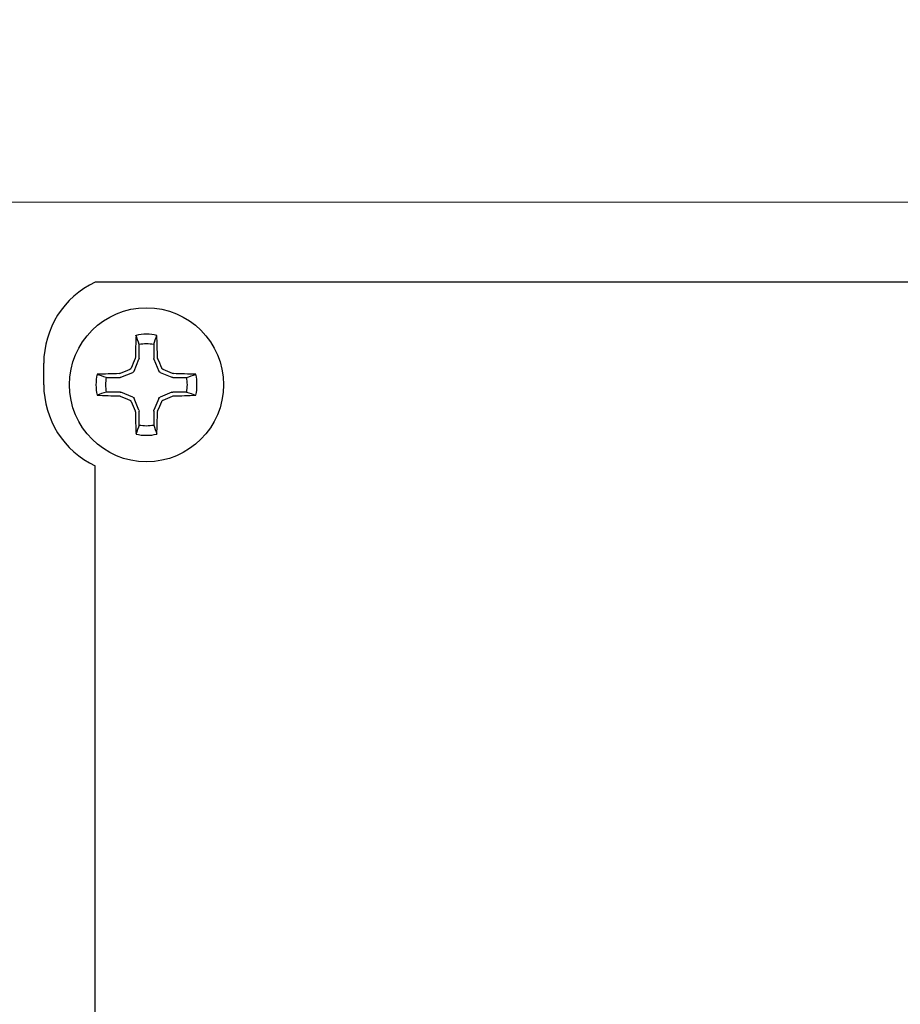
# Model space of a CAD drawing. Extents: x -35 to 80, y -76 to 40.
# Drawn here: x 61 to 62, y -59 to -58 of the extents above; entities that cross this region are included whole.
import ezdxf

# ---------------------------------------------------------------- set-up
doc = ezdxf.new("R2010")
doc.units = 0
doc.header["$LTSCALE"] = 0.25
doc.header["$MEASUREMENT"] = 0
doc.layers.get('0').update_dxf_attribs({"linetype": 'CONTINUOUS', "lineweight": 13})
doc.layers.add('Driver', color=7, linetype='CONTINUOUS')

msp = doc.modelspace()

# ---------------------------------------------------------------- hatches: boundary and pattern name
h = msp.add_hatch()
h.set_pattern_fill('ANSI37', color=8, angle=45, style=0)
h.set_pattern_definition([(90, (-18.59722, -60.95331), (-0.125, 3e-17), []), (180, (-18.59722, -60.95331), (-3e-17, -0.125), [])])
h.paths.add_polyline_path([(61.4459, -51.7228, 0.13802), (61.4141, -51.7114, 0.012826), (61.243, -51.7039, -0.40884), (61.1816, -51.6414), (61.1816, -51.1096, 0.414214), (61.1504, -51.0783), (61.0566, -51.0783), (61.0566, -51.6414, 0.40884), (61.2407, -51.8289, -0.011461), (61.3879, -51.8349, -0.190079), (65.2779, -57.8375, 0.356645), (65.5719, -58.0783), (65.6181, -58.0784, -0.265872), (66.3218, -58.513, 0.144805), (66.872, -59.0632, -0.085618), (69.2646, -60.9533), (69.3518, -60.9533, 0.647582), (69.3787, -60.8934, 0.086492), (66.9316, -58.9533, -0.144805), (66.4316, -58.4533, 0.266468), (65.6201, -57.9534), (65.5723, -57.9533, -0.356963), (65.4004, -57.8127, 0.190548)])

# ---------------------------------------------------------------- linework, layer by layer
at = {"color": 8}
msp.add_line((59.3266, -58.0783), (62.1872, -58.0783), dxfattribs=at)
at = {"layer": 'Driver'}
for p, q in [((62.2445, -58.1756), (60.807, -58.1756)), ((60.7445, -58.3006), (60.7445, -58.2744)), ((60.807, -60.7018), (60.807, -58.3994))]:
    msp.add_line(p, q, dxfattribs=at)
at = {"layer": 'Driver', "color": 8}
for p, q in [((60.8606, -58.2685), (60.8606, -58.2516)), ((60.8783, -58.2516), (60.8783, -58.2685)), ((60.8544, -58.284), (60.8604, -58.2695)), ((60.8785, -58.2695), (60.8845, -58.284)), ((60.8384, -58.2915), (60.8529, -58.2855)), ((60.886, -58.2855), (60.9005, -58.2915)), ((60.8205, -58.2917), (60.8373, -58.2917)), ((60.9016, -58.2917), (60.9184, -58.2917)), ((60.8373, -58.3095), (60.8205, -58.3095)), ((60.8529, -58.3157), (60.8384, -58.3097)), ((60.9005, -58.3097), (60.886, -58.3157)), ((60.9184, -58.3095), (60.9016, -58.3095)), ((60.8604, -58.3316), (60.8544, -58.3172)), ((60.8845, -58.3172), (60.8785, -58.3316)), ((60.8606, -58.3496), (60.8606, -58.3327)), ((60.8783, -58.3327), (60.8783, -58.3496))]:
    msp.add_line(p, q, dxfattribs=at)
at = {"layer": 'Driver'}
msp.add_circle((60.8695, -58.3006), 0.0938, dxfattribs=at)
for centre, start, end in [((60.8538, -58.2744), 115.3769, 180), ((60.8538, -58.3006), 180, 244.6231)]:
    msp.add_arc(centre, 0.1094, start, end, dxfattribs=at)
at = {"layer": 'Driver', "color": 8}
for centre, radius, start, end in [((60.8695, -58.3006), 0.0615, 78.0709, 101.9291), ((62.294, -58.296), 1.4383, 177.7856, 178.8675), ((60.8695, -58.3006), 0.0498, 79.7211, 100.2789), ((59.4449, -58.296), 1.4383, 1.1325, 2.2144), ((62.3673, -58.9207), 1.6462, 156.6638, 157.1078), ((59.3716, -58.9207), 1.6462, 22.8922, 23.3362), ((60.8649, -59.7251), 1.4383, 91.1325, 92.2144), ((61.4896, -59.7984), 1.6462, 112.8922, 113.3362), ((60.2493, -59.7984), 1.6462, 66.6638, 67.1078), ((60.874, -59.7251), 1.4383, 87.7856, 88.8675), ((60.8695, -58.3006), 0.0615, 168.0709, 191.9291), ((60.8695, -58.3006), 0.0498, 169.7211, 190.2789), ((60.8695, -58.3006), 0.0498, 349.7211, 10.2789), ((60.8695, -58.3006), 0.0615, 348.0709, 11.9291), ((60.8649, -56.8761), 1.4383, 267.7856, 268.8675), ((61.4896, -56.8028), 1.6462, 246.6638, 247.1078), ((62.3673, -57.6804), 1.6462, 202.8922, 203.3362), ((59.3716, -57.6804), 1.6462, 336.6638, 337.1078), ((60.2493, -56.8028), 1.6462, 292.8922, 293.3362), ((60.874, -56.8761), 1.4383, 271.1325, 272.2144), ((62.294, -58.3052), 1.4383, 181.1325, 182.2144), ((59.4449, -58.3052), 1.4383, 357.7856, 358.8675), ((60.8695, -58.3006), 0.0498, 259.7211, 280.2789), ((60.8695, -58.3006), 0.0615, 258.0709, 281.9291)]:
    msp.add_arc(centre, radius, start, end, dxfattribs=at)
at = {"layer": 'Driver', "color": 8, "extrusion": (0, 0, -1)}
for centre, major_axis, ratio, start_param, end_param in [((60.8578, -58.2685), (-0.00274, 0.00054), 0.996045, 2.946, 3.337185), ((60.8811, -58.2685), (0.00274, 0.00054), 0.996045, 2.946, 3.337185), ((60.8518, -58.2829), (-0.00197, 0.00197), 0.995546, 2.750469, 3.532716), ((60.8871, -58.2829), (0.00197, 0.00197), 0.995546, 2.750469, 3.532716), ((60.8373, -58.2889), (-0.00054, 0.00274), 0.996045, 2.946, 3.337185), ((60.9016, -58.2889), (0.00054, 0.00274), 0.996045, 2.946, 3.337185), ((60.8373, -58.3123), (-0.00054, -0.00274), 0.996045, 2.946, 3.337185), ((60.9016, -58.3123), (0.00054, -0.00274), 0.996045, 2.946, 3.337185), ((60.8518, -58.3182), (-0.00197, -0.00197), 0.995546, 2.750469, 3.532716), ((60.8871, -58.3182), (0.00197, -0.00197), 0.995546, 2.750469, 3.532716), ((60.8578, -58.3327), (-0.00274, -0.00054), 0.996045, 2.946, 3.337185), ((60.8811, -58.3327), (0.00274, -0.00054), 0.996045, 2.946, 3.337185)]:
    msp.add_ellipse(centre, major_axis=major_axis, ratio=ratio, start_param=start_param, end_param=end_param, dxfattribs=at)
at = {"layer": 'Driver', "color": 8}
for points in [[(60.8606, -58.2516), (60.8593, -58.2479), (60.858, -58.2441), (60.8567, -58.2404)], [(60.8783, -58.2516), (60.8796, -58.2479), (60.8809, -58.2441), (60.8822, -58.2404)], [(60.8559, -58.2676), (60.8559, -58.2679), (60.8559, -58.2683), (60.8557, -58.2686)], [(60.8832, -58.2686), (60.883, -58.2683), (60.883, -58.2679), (60.883, -58.2676)], [(60.8375, -58.2869), (60.8371, -58.287), (60.8368, -58.2871), (60.8364, -58.2871)], [(60.9025, -58.2871), (60.9021, -58.2871), (60.9018, -58.287), (60.9014, -58.2869)], [(60.8205, -58.2917), (60.8167, -58.2904), (60.813, -58.2892), (60.8093, -58.2879)], [(60.9184, -58.2917), (60.9222, -58.2904), (60.9259, -58.2892), (60.9296, -58.2879)], [(60.8205, -58.3095), (60.8167, -58.3107), (60.813, -58.312), (60.8093, -58.3133)], [(60.9184, -58.3095), (60.9222, -58.3107), (60.9259, -58.312), (60.9296, -58.3133)], [(60.8364, -58.3141), (60.8368, -58.3141), (60.8371, -58.3142), (60.8375, -58.3143)], [(60.9014, -58.3143), (60.9018, -58.3142), (60.9021, -58.3141), (60.9025, -58.3141)], [(60.8557, -58.3326), (60.8559, -58.3329), (60.8559, -58.3333), (60.8559, -58.3336)], [(60.883, -58.3336), (60.883, -58.3333), (60.883, -58.3329), (60.8832, -58.3326)], [(60.8606, -58.3496), (60.8593, -58.3533), (60.858, -58.357), (60.8567, -58.3608)], [(60.8783, -58.3496), (60.8796, -58.3533), (60.8809, -58.357), (60.8822, -58.3608)]]:
    msp.add_open_spline(points, degree=3, dxfattribs=at)
for points in [[(60.8507, -58.2804), (60.8506, -58.2806), (60.8504, -58.2809), (60.8502, -58.2811), (60.85, -58.2814), (60.8498, -58.2816), (60.8495, -58.2817), (60.8494, -58.2818), (60.8493, -58.2818), (60.8492, -58.2818)], [(60.8897, -58.2818), (60.8894, -58.2817), (60.8891, -58.2816), (60.8889, -58.2814), (60.8887, -58.2811), (60.8885, -58.2809), (60.8883, -58.2806), (60.8883, -58.2805), (60.8882, -58.2804), (60.8882, -58.2804)], [(60.8492, -58.3193), (60.8495, -58.3195), (60.8498, -58.3196), (60.85, -58.3198), (60.8502, -58.32), (60.8504, -58.3203), (60.8506, -58.3206), (60.8506, -58.3206), (60.8507, -58.3207), (60.8507, -58.3208)], [(60.8882, -58.3208), (60.8883, -58.3205), (60.8885, -58.3203), (60.8887, -58.32), (60.8889, -58.3198), (60.8891, -58.3196), (60.8894, -58.3195), (60.8895, -58.3194), (60.8896, -58.3194), (60.8897, -58.3193)]]:
    msp.add_open_spline(points, degree=3, knots=[0, 0, 0, 0, 0.00003392832, 0.00003392832, 0.00003392832, 0.00006785849, 0.00006785849, 0.00006785849, 0.00007902941, 0.00007902941, 0.00007902941, 0.00007902941], dxfattribs=at)

doc.saveas('drawing.dxf')
